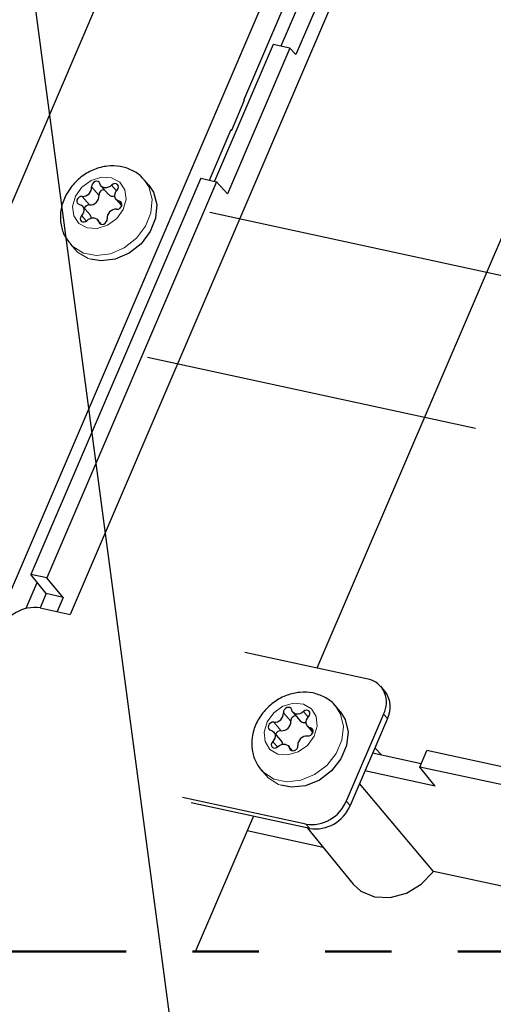
# Model space of a CAD drawing. Units: inches. Extents: x 0.2 to 10.8, y 0.2 to 8.2.
# Drawn here: x 2.4 to 3.1, y 3.3 to 4.7 of the extents above; entities that cross this region are included whole.
import ezdxf

# ---------------------------------------------------------------- set-up
doc = ezdxf.new("R2010")
doc.units = ezdxf.units.IN
doc.header["$MEASUREMENT"] = 0
doc.linetypes.add('SLD-Phantom', pattern=[0.5, 0.25, -0.05, 0.05, -0.05, 0.05, -0.05])
doc.linetypes.add('SLD-Solid', pattern=[0])
doc.layers.add('TXT', color=7, linetype='SLD-Phantom', lineweight=50)
doc.styles.get("Standard").update_dxf_attribs({"font": 'ARIAL.TTF'})
doc.dimstyles.new('SLDDIMSTYLE1', dxfattribs={"dimtxt": 0.18, "dimasz": 0.12, "dimexe": 0, "dimexo": 0.0625, "dimgap": 0, "dimtad": 0, "dimtih": 1, "dimtoh": 1, "dimdec": 0, "dimrnd": 1e-09, "dimzin": 0, "dimdsep": 46, "dimlunit": 5, "dimtxsty": 'Standard', "dimsah": 1, "dimcen": 0.09, "dimadec": 0, "dimazin": 0, "dimtfac": 0.12, "dimtdec": 0, "dimtofl": 0, "dimtmove": 0, "dimatfit": 3, "dimfxl": 0, "dimfrac": 2, "dimtolj": 1, "dimtzin": 0, "dimarcsym": 0})

msp = doc.modelspace()

# ---------------------------------------------------------------- linework, layer by layer
at = {"color": 7, "linetype": 'SLD-Solid', "lineweight": 25}
for p, q in [((2.1351, 3.3307), (3.5759, 6.6892)), ((1.9899, 3.5726), (3.3228, 6.6795)), ((3.3797, 5.9878), (2.4576, 3.8385)), ((2.7196, 4.6131), (2.8751, 4.9756)), ((2.8886, 4.9586), (2.7753, 4.6943)), ((2.9145, 4.953), (2.7981, 4.6816)), ((2.7636, 4.6969), (2.6753, 4.491)), ((2.7888, 4.6914), (2.6948, 4.4721)), ((2.7888, 4.6914), (2.7636, 4.6969)), ((2.7888, 4.6914), (2.7981, 4.6816)), ((2.83, 3.7578), (3.216, 4.6575)), ((2.7196, 4.6131), (2.7203, 4.6121)), ((2.7014, 4.5681), (2.7203, 4.6121)), ((2.6679, 4.4926), (2.7006, 4.5689)), ((2.7001, 4.5676), (2.7014, 4.5681)), ((2.7014, 4.5681), (2.7006, 4.5689)), ((2.6546, 4.4955), (2.3985, 3.8986)), ((2.6546, 4.4955), (2.6786, 4.4902)), ((2.6786, 4.4902), (2.4225, 3.8934)), ((2.5042, 4.484), (2.5153, 4.4712)), ((2.5763, 4.485), (2.5692, 4.4932)), ((2.6786, 4.4902), (2.6948, 4.4721)), ((2.4877, 4.4404), (2.4766, 4.4532)), ((2.5269, 4.4636), (2.5354, 4.4537)), ((2.5052, 4.4259), (2.4992, 4.4328)), ((2.4576, 4.3966), (2.4647, 4.3884)), ((2.4617, 4.3924), (2.4577, 4.3965)), ((2.3912, 3.8476), (2.408, 3.8867)), ((2.4225, 3.8934), (2.3985, 3.8986)), ((2.4215, 3.8697), (2.3985, 3.8986)), ((2.4474, 3.8641), (2.4225, 3.8934)), ((2.4215, 3.8697), (2.4123, 3.8483)), ((2.4474, 3.8641), (2.4215, 3.8697)), ((2.4474, 3.8641), (2.4382, 3.8427)), ((2.4126, 3.8483), (2.4577, 3.8385)), ((2.7209, 3.7815), (2.9069, 3.7412)), ((2.9318, 3.7234), (2.926, 3.7302)), ((2.8647, 3.6923), (2.8576, 3.7005)), ((2.7935, 3.6912), (2.8046, 3.6783)), ((2.9302, 3.6883), (2.8739, 3.5571)), ((2.936, 3.6816), (2.8798, 3.5504)), ((2.8154, 3.6701), (2.8237, 3.6606)), ((2.776, 3.6484), (2.7649, 3.6613)), ((2.7931, 3.6329), (2.7868, 3.6402)), ((2.9274, 3.6265), (2.9172, 3.6376)), ((2.9871, 3.6135), (2.9137, 3.6294)), ((2.9849, 3.6085), (2.9957, 3.6334)), ((3.1341, 3.6034), (2.9957, 3.6334)), ((3.0079, 3.5797), (2.9849, 3.6085)), ((3.1234, 3.5785), (2.9849, 3.6085)), ((2.746, 3.6039), (2.7531, 3.5957)), ((2.749, 3.6007), (2.746, 3.6039)), ((3.0079, 3.5797), (2.9021, 3.6026)), ((3.0055, 3.4514), (2.894, 3.5836)), ((2.8131, 3.5225), (2.6271, 3.5628)), ((2.8189, 3.5158), (2.6404, 3.5545)), ((2.6468, 3.3307), (2.7341, 3.5342)), ((2.8155, 3.5165), (2.8844, 3.4321)), ((2.8393, 3.4874), (2.7246, 3.5122)), ((3.5621, 3.3307), (3.0055, 3.4514))]:
    msp.add_line(p, q, dxfattribs=at)
at = {"color": 7, "linetype": 'SLD-Phantom', "lineweight": 18}
for p, q in [((2.5012, 4.4698), (2.4901, 4.4826)), ((2.5276, 4.4766), (2.5202, 4.4851)), ((2.4869, 4.4553), (2.4758, 4.4681)), ((2.5359, 4.4562), (2.5319, 4.4608)), ((2.4822, 4.4309), (2.475, 4.4392)), ((2.5037, 4.4263), (2.5009, 4.4294)), ((2.4688, 4.3842), (2.4647, 4.3884)), ((2.7903, 3.6775), (2.7792, 3.6903)), ((2.8165, 3.6836), (2.8093, 3.692)), ((2.9302, 3.6883), (2.936, 3.6816)), ((2.7757, 3.6632), (2.7646, 3.6761)), ((2.824, 3.6629), (2.8202, 3.6674)), ((2.7703, 3.6387), (2.7631, 3.647)), ((2.7915, 3.6332), (2.7886, 3.6366)), ((2.7561, 3.5925), (2.7531, 3.5957)), ((2.8739, 3.5571), (2.8798, 3.5504)), ((2.8131, 3.5225), (2.8189, 3.5158))]:
    msp.add_line(p, q, dxfattribs=at)
at = {"color": 7, "linetype": 'SLD-Phantom', "lineweight": 50, "flags": 128}
msp.add_lwpolyline([(0.6809, 6.724), (0.5582, 6.724), (0.5582, 6.7233), (0.5582, 6.5706), (0.5582, 6.1538), (0.5582, 5.8718), (0.5582, 5.87), (0.5582, 5.3366), (0.5582, 5.3088), (0.5582, 5.1717), (0.5582, 4.1642), (0.5582, 4.103), (0.5582, 3.8139), (0.5582, 3.7888), (0.5582, 3.7697), (0.5582, 3.7601), (0.5582, 3.7505), (0.5582, 3.7255), (0.5582, 3.6833), (0.5582, 3.6794), (0.5582, 3.497), (0.5582, 3.4519), (0.5582, 3.3307), (0.801, 3.3307), (0.8069, 3.3307), (0.8092, 3.3307), (1.1443, 3.3307), (1.1938, 3.3307), (1.2635, 3.3307), (1.3288, 3.3307), (1.3618, 3.3307), (1.4529, 3.3307), (1.8861, 3.3307), (2.1351, 3.3307), (2.1549, 3.3307), (2.1812, 3.3307), (2.2398, 3.3307), (2.6468, 3.3307), (3.5621, 3.3307), (3.6202, 3.3307), (3.6202, 3.4441), (3.6202, 3.4737), (3.6202, 4.5082), (3.6202, 4.6201), (3.6202, 4.6519), (3.6202, 5.0007), (3.6202, 5.0025), (3.6202, 5.5282), (3.6202, 5.5997), (3.6202, 6.5484), (3.6202, 6.685), (3.6202, 6.724), (3.6107, 6.724), (3.4149, 6.724), (3.1334, 6.724), (3.0688, 6.724), (3.0581, 6.724), (3.0509, 6.724), (3.0251, 6.724), (3.003, 6.724), (3.001, 6.724), (2.7959, 6.724), (2.7044, 6.724), (2.6773, 6.724), (2.6716, 6.724), (2.6446, 6.724), (2.5738, 6.724), (2.2245, 6.724), (2.0557, 6.724), (1.8067, 6.724), (1.6827, 6.724), (1.6564, 6.724), (0.6809, 6.724)], dxfattribs=at)
at = {"color": 7, "linetype": 'SLD-Phantom', "lineweight": 18, "flags": 128}
for points in [[(2.4834, 4.4206), (2.471, 4.4272), (2.4633, 4.4387), (2.4615, 4.4531), (2.4658, 4.4684), (2.4755, 4.4821), (2.4893, 4.4922), (2.5049, 4.4972), (2.5201, 4.4963), (2.5324, 4.4896), (2.5401, 4.4781), (2.542, 4.4637), (2.5377, 4.4484), (2.528, 4.4347), (2.5142, 4.4246), (2.4986, 4.4196), (2.4834, 4.4206)], [(2.5693, 4.4932), (2.5762, 4.4825), (2.5812, 4.4639), (2.5795, 4.4435), (2.5714, 4.4232), (2.5576, 4.405), (2.5394, 4.3907), (2.5187, 4.3818), (2.4975, 4.379), (2.4779, 4.3827), (2.4617, 4.3924)], [(2.4883, 4.3733), (2.485, 4.3745), (2.4688, 4.3842)], [(2.8572, 3.701), (2.8653, 3.6884), (2.8697, 3.6696), (2.8675, 3.6491), (2.8589, 3.6289), (2.8447, 3.611), (2.8263, 3.5971), (2.8055, 3.5886), (2.7843, 3.5863), (2.7649, 3.5905), (2.749, 3.6007)], [(2.7709, 3.6281), (2.7588, 3.6351), (2.7515, 3.6468), (2.75, 3.6613), (2.7546, 3.6766), (2.7647, 3.6901), (2.7786, 3.7), (2.7943, 3.7046), (2.8094, 3.7033), (2.8215, 3.6962), (2.8288, 3.6845), (2.8303, 3.67), (2.8257, 3.6548), (2.8156, 3.6412), (2.8017, 3.6314), (2.786, 3.6268), (2.7709, 3.6281)], [(2.7753, 3.5811), (2.7719, 3.5823), (2.7561, 3.5925)]]:
    msp.add_lwpolyline(points, dxfattribs=at)
at = {"color": 7, "linetype": 'SLD-Solid', "lineweight": 25, "flags": 128}
for points in [[(2.5763, 4.485), (2.5833, 4.4743), (2.5883, 4.4558), (2.5866, 4.4353), (2.5785, 4.415), (2.5647, 4.3968), (2.5465, 4.3826), (2.5258, 4.3736), (2.5046, 4.3708), (2.4883, 4.3733)], [(2.5025, 4.4874), (2.5016, 4.4893), (2.4998, 4.4905), (2.4976, 4.4909), (2.4952, 4.4904), (2.493, 4.4891), (2.4912, 4.4872), (2.4902, 4.4849), (2.4901, 4.4826)], [(2.5202, 4.4851), (2.5179, 4.4832), (2.5152, 4.4819), (2.5124, 4.4812), (2.5097, 4.4812), (2.5072, 4.4819), (2.5051, 4.4832), (2.5035, 4.4851), (2.5025, 4.4874)], [(2.5284, 4.4777), (2.5299, 4.4798), (2.5305, 4.4821), (2.5302, 4.4843), (2.529, 4.4861), (2.5271, 4.4871), (2.5248, 4.4873), (2.5224, 4.4866), (2.5202, 4.4851)], [(2.4758, 4.4681), (2.4734, 4.4679), (2.4711, 4.4668), (2.4692, 4.465), (2.468, 4.4628), (2.4676, 4.4605), (2.4682, 4.4584), (2.4696, 4.4568), (2.4716, 4.456)], [(2.5319, 4.4608), (2.5294, 4.4616), (2.5274, 4.463), (2.5259, 4.465), (2.5251, 4.4673), (2.5249, 4.4699), (2.5254, 4.4726), (2.5266, 4.4753), (2.5284, 4.4777)], [(2.4716, 4.456), (2.474, 4.4552), (2.4761, 4.4538), (2.4776, 4.4519), (2.4784, 4.4495), (2.4786, 4.4469), (2.478, 4.4442), (2.4768, 4.4416), (2.475, 4.4392)], [(2.5277, 4.4487), (2.5301, 4.4489), (2.5324, 4.45), (2.5343, 4.4518), (2.5355, 4.454), (2.5359, 4.4564), (2.5353, 4.4585), (2.5339, 4.46), (2.5319, 4.4608)], [(2.475, 4.4392), (2.4736, 4.437), (2.473, 4.4347), (2.4733, 4.4325), (2.4745, 4.4308), (2.4764, 4.4297), (2.4787, 4.4296), (2.4811, 4.4303), (2.4832, 4.4317)], [(2.4832, 4.4317), (2.4856, 4.4336), (2.4883, 4.4349), (2.4911, 4.4356), (2.4938, 4.4356), (2.4963, 4.4349), (2.4984, 4.4336), (2.5, 4.4317), (2.5009, 4.4294)], [(2.5009, 4.4294), (2.5019, 4.4276), (2.5036, 4.4263), (2.5059, 4.4259), (2.5083, 4.4264), (2.5105, 4.4277), (2.5122, 4.4296), (2.5133, 4.4319), (2.5134, 4.4342)], [(2.7917, 3.6948), (2.7908, 3.6967), (2.7891, 3.698), (2.7869, 3.6984), (2.7845, 3.698), (2.7822, 3.6968), (2.7804, 3.6949), (2.7794, 3.6926), (2.7792, 3.6903)], [(2.8093, 3.692), (2.8068, 3.6902), (2.8041, 3.6889), (2.8013, 3.6883), (2.7986, 3.6884), (2.7962, 3.6891), (2.7941, 3.6905), (2.7926, 3.6924), (2.7917, 3.6948)], [(2.8172, 3.6844), (2.8187, 3.6865), (2.8193, 3.6888), (2.8191, 3.691), (2.818, 3.6928), (2.8161, 3.6939), (2.8138, 3.6941), (2.8114, 3.6935), (2.8093, 3.692)], [(2.8647, 3.6923), (2.8724, 3.6802), (2.8768, 3.6614), (2.8746, 3.6409), (2.866, 3.6207), (2.8518, 3.6028), (2.8334, 3.5889), (2.8126, 3.5804), (2.7914, 3.5781), (2.7753, 3.5811)], [(2.8202, 3.6674), (2.8178, 3.6682), (2.8158, 3.6697), (2.8144, 3.6717), (2.8136, 3.674), (2.8135, 3.6767), (2.8141, 3.6794), (2.8154, 3.682), (2.8172, 3.6844)], [(2.7646, 3.6761), (2.7622, 3.6759), (2.7599, 3.6748), (2.758, 3.6731), (2.7567, 3.6709), (2.7563, 3.6686), (2.7568, 3.6664), (2.7581, 3.6648), (2.7601, 3.664)], [(2.7601, 3.664), (2.7625, 3.6631), (2.7645, 3.6617), (2.7659, 3.6597), (2.7667, 3.6573), (2.7668, 3.6547), (2.7662, 3.652), (2.7649, 3.6493), (2.7631, 3.647)], [(2.8157, 3.6553), (2.8181, 3.6555), (2.8204, 3.6565), (2.8223, 3.6582), (2.8236, 3.6604), (2.824, 3.6628), (2.8235, 3.6649), (2.8222, 3.6665), (2.8202, 3.6674)], [(2.7631, 3.647), (2.7616, 3.6449), (2.761, 3.6425), (2.7612, 3.6403), (2.7623, 3.6385), (2.7642, 3.6375), (2.7665, 3.6372), (2.7689, 3.6379), (2.771, 3.6393)], [(2.771, 3.6393), (2.7735, 3.6411), (2.7762, 3.6424), (2.779, 3.643), (2.7817, 3.6429), (2.7841, 3.6422), (2.7862, 3.6408), (2.7877, 3.6389), (2.7886, 3.6366)], [(2.7886, 3.6366), (2.7895, 3.6347), (2.7912, 3.6334), (2.7934, 3.6329), (2.7958, 3.6333), (2.7981, 3.6346), (2.7999, 3.6365), (2.8009, 3.6387), (2.8011, 3.641)], [(2.8844, 3.4321), (2.896, 3.4215), (2.9165, 3.4129), (2.9402, 3.4119), (2.9646, 3.4186), (2.9871, 3.4322), (3.0055, 3.4514)]]:
    msp.add_lwpolyline(points, dxfattribs=at)
at = {"color": 7, "linetype": 'SLD-Solid', "lineweight": 25}
for centre, radius, start, end in [((2.4766, 4.4817), 0.0136, 266.7103, 4.1563), ((2.4877, 4.4688), 0.0136, 266.7094, 4.1569), ((2.5088, 4.4705), 0.00762, 85.4103, 184.9232), ((2.5222, 4.4777), 0.0094, 223.4035, 286.8032), ((2.4866, 4.4473), 0.00798, 87.7748, 158.4245), ((2.4813, 4.435), 0.00839, 2.3346, 40.2292), ((2.5269, 4.4352), 0.0136, 86.71, 184.1566), ((2.4044, 3.7919), 0.057, 81.7396, 157.538), ((2.8984, 3.7058), 0.0363, 331.1481, 76.4591), ((2.9011, 3.6992), 0.0391, 333.2981, 38.3423), ((2.7657, 3.6896), 0.0136, 265.6288, 2.945), ((2.798, 3.678), 0.00766, 87.5757, 183.5881), ((2.8113, 3.6847), 0.00925, 223.0923, 283.2253), ((2.7768, 3.6768), 0.0136, 265.6281, 2.9457), ((2.7752, 3.6553), 0.00793, 86.4239, 160.7027), ((2.8146, 3.6417), 0.0136, 85.6288, 182.945), ((2.7695, 3.643), 0.00849, 359.1318, 40.0707), ((2.8213, 3.5789), 0.057, 261.7395, 337.5381), ((2.8271, 3.5722), 0.057, 261.7395, 337.538)]:
    msp.add_arc(centre, radius, start, end, dxfattribs=at)
for points, knots in [([(2.5688, 4.4928), (2.5681, 4.494), (2.5638, 4.5004), (2.5513, 4.508), (2.5332, 4.5142), (2.5135, 4.5145), (2.4938, 4.5094), (2.4753, 4.4991), (2.4596, 4.4841), (2.4481, 4.4654), (2.4425, 4.445), (2.4432, 4.4252), (2.4483, 4.4086), (2.4552, 4.4004), (2.4581, 4.3969)], [0, 0, 0, 0, 0.019068, 0.106096, 0.192211, 0.280369, 0.372624, 0.469057, 0.568137, 0.668068, 0.767416, 0.853827, 0.937581, 1, 1, 1, 1]), ([(2.8569, 3.7009), (2.8567, 3.7013), (2.853, 3.7071), (2.8413, 3.7144), (2.8235, 3.7211), (2.8038, 3.7219), (2.7841, 3.7174), (2.7654, 3.7075), (2.7493, 3.693), (2.7374, 3.6745), (2.7312, 3.6543), (2.7312, 3.6344), (2.7366, 3.6165), (2.7441, 3.6055), (2.7491, 3.6006), (2.7497, 3.6)], [0, 0, 0, 0, 0.006585, 0.092109, 0.176499, 0.262625, 0.352653, 0.446854, 0.543826, 0.641785, 0.739295, 0.824361, 0.906677, 0.987869, 1, 1, 1, 1])]:
    msp.add_open_spline(points, degree=3, knots=knots, dxfattribs=at)
at = {"layer": 'TXT', "linetype": 'SLD-Solid', "lineweight": 25}
for p, q in [((2.6682, 4.4442), (3.1626, 4.337)), ((3.0688, 4.1184), (2.5744, 4.2255))]:
    msp.add_line(p, q, dxfattribs=at)

# ---------------------------------------------------------------- leaders
at = {"color": 7, "linetype": 'SLD-Solid', "lineweight": 25}
msp.add_leader([(2.3386, 5.2525), (2.6406, 2.9859), (2.7606, 2.9859)], dimstyle='SLDDIMSTYLE1', dxfattribs=at)

doc.saveas('drawing.dxf')
